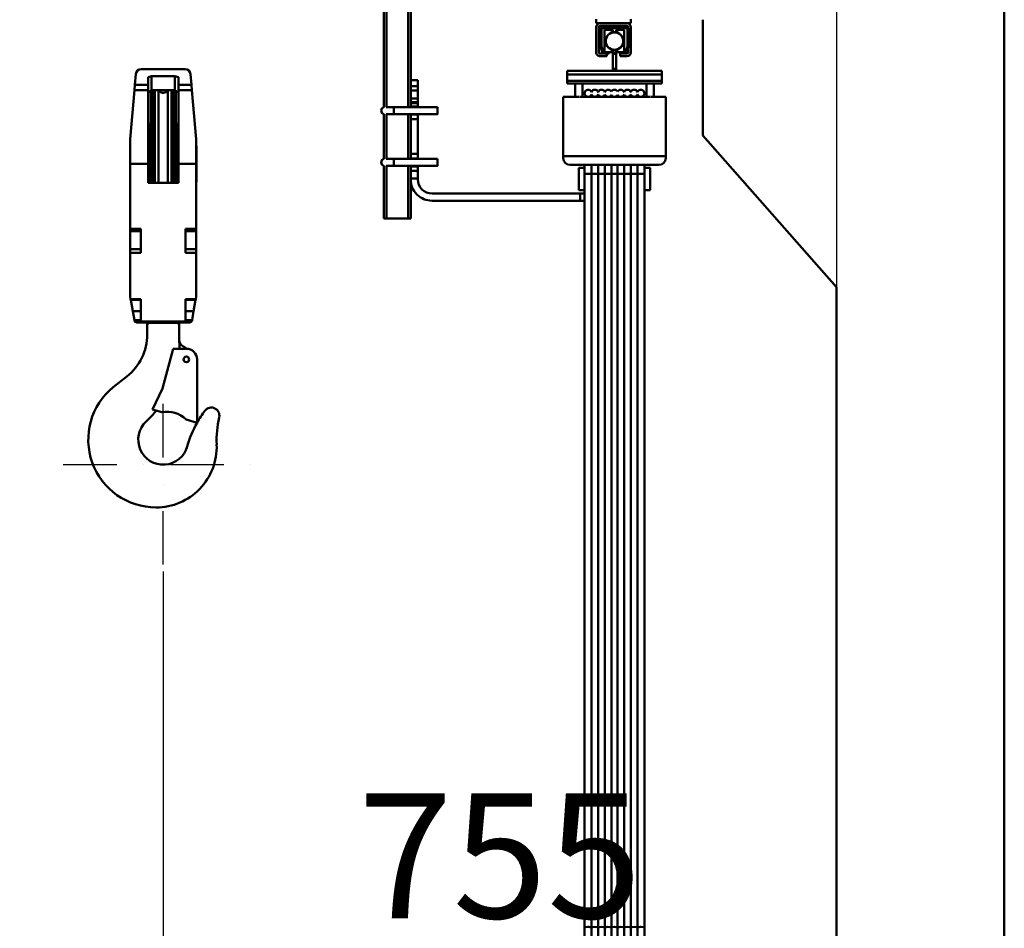
# Model space of a CAD drawing. Units: millimetres. Extents: x 0 to 23760, y -346 to 16800.
# Drawn here: x 12726 to 13830, y 11393 to 12412 of the extents above; entities that cross this region are included whole.
import ezdxf

# ---------------------------------------------------------------- set-up
doc = ezdxf.new("R2010")
doc.units = ezdxf.units.MM
doc.header["$MEASUREMENT"] = 0
doc.linetypes.add('DASHDOT', pattern=[1.0001, 0.5, -0.25, 0.0001, -0.25])
for name, color, linetype, lineweight in [('(1) Shape lines', 7, 'Continuous', 35), ('(2) Other lines', 7, 'Continuous', 35), ('(6) Dimensions', 7, 'Continuous', 35)]:
    doc.layers.add(name, color=color, linetype=linetype, lineweight=lineweight)
doc.styles.add('Arial', font='ARIAL.TTF')
doc.dimstyles.new('Vertex Style', dxfattribs={"dimscale": 40, "dimtxt": 0.18, "dimasz": 3.6, "dimexe": 1.8, "dimexo": 0.0625, "dimgap": 1.7, "dimtad": 1, "dimdec": 1, "dimdsep": 46, "dimtxsty": 'Arial', "dimblk1": 'CLOSED', "dimblk2": 'CLOSED', "dimsah": 1, "dimcen": 0.09, "dimdle": 1.8, "dimclrd": 9, "dimclre": 9, "dimadec": 1, "dimazin": 2, "dimtfac": 0.65, "dimtdec": 4, "dimtmove": 0, "dimatfit": 3, "dimfxl": 0, "dimtolj": 1, "dimtzin": 0, "dimlwd": 25, "dimlwe": 25, "dimarcsym": 0})

# ---------------------------------------------------------------- blocks, each defined once
blk = doc.blocks.new('_Closed')
at = {"color": 0, "linetype": 'ByBlock', "lineweight": -2}
for p, q in [((-1, 0.166667), (0, 0)), ((-1, 0.166667), (-1, -0.166667)), ((0, 0), (-1, -0.166667)), ((0, 0), (-1, 0))]:
    blk.add_line(p, q, dxfattribs=at)
blk = doc.blocks.new('*D60')
at = {"layer": '(6) Dimensions', "color": 9, "lineweight": 25}
for p, q in [((13709.9, 13290.9), (9893.9, 13290.9)), ((9965.9, 12056.9), (9965.9, 13146.9)), ((9360.9, 11912.9), (10037.9, 11912.9))]:
    blk.add_line(p, q, dxfattribs=at)
at = {"layer": 'Defpoints', "color": 0}
for p in [(9965.9, 13290.9), (13829.9, 13290.9), (9240.9, 11912.9)]:
    blk.add_point(p, dxfattribs=at)
at = {"layer": '(6) Dimensions', "color": 9, "lineweight": 25, "xscale": 144, "yscale": 144, "zscale": 144}
for p, rotation in [((9965.9, 13290.9), 90), ((9965.9, 11912.9), 270)]:
    blk.add_blockref('_Closed', p, dxfattribs=dict(at, rotation=rotation))
at = {"layer": '(6) Dimensions', "color": 0, "lineweight": 35, "insert": (9833.2, 12601.9), "char_height": 140, "attachment_point": 5, "rotation": 90, "style": 'Arial'}
blk.add_mtext('\\A1;1378', dxfattribs=at)
blk = doc.blocks.new('*D62')
at = {"layer": '(6) Dimensions', "color": 9, "lineweight": 25}
for p, q in [((9178.9, 12390.5), (9757.9, 12390.5)), ((9685.9, 12246.5), (9685.9, 8556)), ((13521.9, 8412), (9613.9, 8412))]:
    blk.add_line(p, q, dxfattribs=at)
at = {"layer": 'Defpoints', "color": 0}
for p in [(9058.9, 12390.5), (9685.9, 8412), (13641.9, 8412)]:
    blk.add_point(p, dxfattribs=at)
at = {"layer": '(6) Dimensions', "color": 9, "lineweight": 25, "xscale": 144, "yscale": 144, "zscale": 144}
for p, rotation in [((9685.9, 12390.5), 90), ((9685.9, 8412), 270)]:
    blk.add_blockref('_Closed', p, dxfattribs=dict(at, rotation=rotation))
at = {"layer": '(6) Dimensions', "color": 0, "lineweight": 35, "insert": (9576.6, 10830.6), "char_height": 100, "attachment_point": 5, "rotation": 90, "style": 'Arial'}
blk.add_mtext('\\A1;12478 (MIN. 500 mm SAFETY GAP)', dxfattribs=at)
blk = doc.blocks.new('*D64')
at = {"layer": '(6) Dimensions', "color": 9, "lineweight": 25}
for p, q in [((13641.9, 12591.9), (13641.9, 11269.9)), ((12886.9, 11792.9), (12886.9, 11269.9)), ((13497.9, 11341.9), (13030.9, 11341.9))]:
    blk.add_line(p, q, dxfattribs=at)
at = {"layer": 'Defpoints', "color": 0}
for p in [(13641.9, 12711.9), (12886.9, 11912.9), (12886.9, 11341.9)]:
    blk.add_point(p, dxfattribs=at)
at = {"layer": '(6) Dimensions', "color": 9, "lineweight": 25, "xscale": 144, "yscale": 144, "zscale": 144, "rotation": 180}
blk.add_blockref('_Closed', (12886.9, 11341.9), dxfattribs=at)
at = {"layer": '(6) Dimensions', "color": 9, "lineweight": 25, "xscale": 144, "yscale": 144, "zscale": 144}
blk.add_blockref('_Closed', (13641.9, 11341.9), dxfattribs=at)
at = {"layer": '(6) Dimensions', "color": 0, "lineweight": 35, "insert": (13264.4, 11474.3), "char_height": 140, "attachment_point": 5, "style": 'Arial'}
blk.add_mtext('\\A1;755', dxfattribs=at)
blk = doc.blocks.new('*D71')
at = {"layer": '(6) Dimensions', "color": 9, "lineweight": 25}
for p, q in [((11049.9, 12192.5), (11101.9, 12192.5)), ((11029.9, 12048.5), (11029.9, 8556)), ((13521.9, 8412), (10957.9, 8412))]:
    blk.add_line(p, q, dxfattribs=at)
at = {"layer": 'Defpoints', "color": 0}
for p in [(10929.9, 12192.5), (11029.9, 8412), (13641.9, 8412)]:
    blk.add_point(p, dxfattribs=at)
at = {"layer": '(6) Dimensions', "color": 9, "lineweight": 25, "xscale": 144, "yscale": 144, "zscale": 144}
for p, rotation in [((11029.9, 12192.5), 90), ((11029.9, 8412), 270)]:
    blk.add_blockref('_Closed', p, dxfattribs=dict(at, rotation=rotation))
at = {"layer": '(6) Dimensions', "color": 0, "lineweight": 35, "insert": (10897.2, 10829.8), "char_height": 140, "attachment_point": 5, "rotation": 90, "style": 'Arial'}
blk.add_mtext('\\A1;12280', dxfattribs=at)
blk = doc.blocks.new('MACRO_10_068fcc30-b84d-46b7-84e6-ab6a50abfe14')
at = {"layer": '(1) Shape lines', "color": 7, "linetype": 'Continuous', "lineweight": 50, "ltscale": 120}
for p, q in [((0, 2520), (0, 4879.1)), ((-695.6, 3901.8), (-695.6, 4303)), ((-692.6, 3902), (-692.6, 4303)), ((-668.6, 3901.9), (-668.6, 4303)), ((-665.6, 3932), (-665.6, 4303)), ((-457.6, 4000.5), (-457.6, 3996)), ((-418.6, 3996), (-418.6, 4000.5)), ((-338.1, 3870), (-338.1, 4000)), ((-453.1, 3996), (-457.6, 3996)), ((-457.6, 3991.5), (-457.6, 3963.5)), ((-454.6, 3963.5), (-454.6, 3991.5)), ((-423.1, 3996), (-453.1, 3996)), ((-423.1, 3993), (-453.1, 3993)), ((-453.1, 3970.3), (-453.1, 3989)), ((-451.6, 3970.2), (-451.6, 3990)), ((-423.1, 3990.5), (-451.1, 3990.5)), ((-424.1, 3992), (-450.1, 3992)), ((-448.1, 3988.5), (-448.1, 3963.5)), ((-448.1, 3988.5), (-440.1, 3988.5)), ((-440.1, 3985.5), (-440.1, 3988.5)), ((-440.1, 3988.5), (-439.1, 3988.5)), ((-440.1, 3988.5), (-439.1, 3988.5)), ((-440.1, 3986), (-439.1, 3986)), ((-439.1, 3986), (-439.1, 3988.5)), ((-439.1, 3986), (-439.1, 3985.6)), ((-435.1, 3986), (-439.1, 3986)), ((-435.1, 3986), (-435.1, 3988.5)), ((-435.1, 3988.5), (-434.1, 3988.5)), ((-435.1, 3988.5), (-434.1, 3988.5)), ((-435.1, 3985.6), (-435.1, 3986)), ((-435.1, 3986), (-434.1, 3986)), ((-434.1, 3985.4), (-434.1, 3988.5)), ((-434.1, 3988.5), (-426.1, 3988.5)), ((-426.1, 3963.5), (-426.1, 3988.5)), ((-418.6, 3996), (-423.1, 3996)), ((-422.6, 3970.2), (-422.6, 3990)), ((-421.6, 3991.5), (-421.6, 3990.6)), ((-421.1, 3970.3), (-421.1, 3989)), ((-418.6, 3991.5), (-418.6, 3963.5)), ((-452.9, 3969.2), (-451, 3964)), ((-451.6, 3970.1), (-449.3, 3963.8)), ((-448.8, 3963.5), (-443.1, 3963.5)), ((-443.1, 3963.5), (-443.1, 3962)), ((-440.1, 3963.5), (-443.1, 3963.5)), ((-440.1, 3963.5), (-440.1, 3966.6)), ((-440.1, 3966), (-439.1, 3966)), ((-439.1, 3963.5), (-440.1, 3963.5)), ((-439.1, 3963.5), (-440.1, 3963.5)), ((-439.1, 3966.4), (-439.1, 3962.8)), ((-435.1, 3962.8), (-435.1, 3966.4)), ((-435.1, 3966), (-434.1, 3966)), ((-434.1, 3963.5), (-435.1, 3963.5)), ((-434.1, 3963.5), (-435.1, 3963.5)), ((-434.1, 3963.5), (-434.1, 3966.5)), ((-431.1, 3963.5), (-434.1, 3963.5)), ((-431.1, 3963.5), (-431.1, 3962)), ((-425.4, 3963.5), (-431.1, 3963.5)), ((-422.6, 3970.1), (-424.9, 3963.8)), ((-421.3, 3969.2), (-423.2, 3964)), ((-421.6, 3968.3), (-421.6, 3963.5)), ((-448.2, 3962), (-453.1, 3962)), ((-453.1, 3959), (-445.6, 3959)), ((-448.2, 3962), (-443.1, 3962)), ((-445.6, 3962), (-445.6, 3959)), ((-435.1, 3962.8), (-439.1, 3962.8)), ((-439.1, 3962.8), (-439.1, 3961.6)), ((-439.1, 3961.6), (-439.1, 3944.8)), ((-435.1, 3961.6), (-439.1, 3961.6)), ((-435.1, 3961.6), (-435.1, 3962.8)), ((-435.1, 3944.8), (-435.1, 3961.6)), ((-426, 3962), (-431.1, 3962)), ((-430.6, 3959), (-430.6, 3962)), ((-430.6, 3959), (-423.1, 3959)), ((-423.1, 3962), (-426, 3962)), ((-967.7, 3944.5), (-918.5, 3944.5)), ((-490.1, 3942.5), (-490.1, 3938.5)), ((-439.1, 3942.5), (-490.1, 3942.5)), ((-439.1, 3944.8), (-439.1, 3942.5)), ((-435.1, 3944.8), (-439.1, 3944.8)), ((-435.1, 3942.5), (-439.1, 3942.5)), ((-435.1, 3942.5), (-435.1, 3944.8)), ((-384.1, 3942.5), (-435.1, 3942.5)), ((-384.1, 3942.5), (-384.1, 3938.5)), ((-973.7, 3939), (-974.8, 3927)), ((-960.1, 3927), (-960.1, 3935.4)), ((-956.1, 3920.8), (-956.1, 3936.6)), ((-956.1, 3936.6), (-930.1, 3936.6)), ((-930.1, 3920.8), (-930.1, 3936.6)), ((-926.1, 3935.4), (-926.1, 3927)), ((-911.4, 3927), (-912.5, 3939)), ((-665.6, 3932), (-657.6, 3932)), ((-665.6, 3932), (-665.6, 3925.5)), ((-657.6, 3925.5), (-657.6, 3932)), ((-384.1, 3938.5), (-490.1, 3938.5)), ((-384.1, 3938.4), (-490.1, 3938.4)), ((-490.1, 3938.4), (-490.1, 3931.4)), ((-384.1, 3931.4), (-490.1, 3931.4)), ((-490.1, 3931.4), (-490.1, 3928.4)), ((-481.1, 3938.4), (-481.1, 3938.5)), ((-481.1, 3938.4), (-481.1, 3938.5)), ((-481.1, 3938.4), (-481.1, 3938.5)), ((-481.1, 3938.4), (-481.1, 3938.5)), ((-481.1, 3938.4), (-481.1, 3938.5)), ((-481.1, 3938.4), (-481.1, 3938.5)), ((-481.1, 3938.4), (-481.1, 3938.5)), ((-481.1, 3938.4), (-481.1, 3938.5)), ((-481.1, 3938.4), (-481.1, 3938.5)), ((-481.1, 3938.4), (-481.1, 3938.5)), ((-481.1, 3938.4), (-481.1, 3938.5)), ((-481.1, 3938.4), (-481.1, 3938.5)), ((-481.1, 3938.4), (-481.1, 3938.5)), ((-481.1, 3938.4), (-481.1, 3938.5)), ((-481.1, 3938.4), (-481.1, 3938.5)), ((-481.1, 3938.4), (-481.1, 3938.5)), ((-481.1, 3938.4), (-481.1, 3938.5)), ((-481.1, 3938.4), (-481.1, 3938.5)), ((-481.1, 3938.4), (-481.1, 3938.5)), ((-481.1, 3938.4), (-481.1, 3938.5)), ((-481.1, 3938.4), (-481.1, 3938.5)), ((-481.1, 3938.4), (-481.1, 3938.5)), ((-481.1, 3938.4), (-481.1, 3938.5)), ((-473.1, 3938.5), (-473.1, 3938.4)), ((-473.1, 3938.5), (-473.1, 3938.4)), ((-473.1, 3938.5), (-473.1, 3938.4)), ((-473.1, 3938.5), (-473.1, 3938.4)), ((-473.1, 3938.5), (-473.1, 3938.4)), ((-473.1, 3938.5), (-473.1, 3938.4)), ((-473.1, 3938.5), (-473.1, 3938.4)), ((-473.1, 3938.5), (-473.1, 3938.4)), ((-473.1, 3938.5), (-473.1, 3938.4)), ((-473.1, 3938.5), (-473.1, 3938.4)), ((-473.1, 3938.5), (-473.1, 3938.4)), ((-473.1, 3938.5), (-473.1, 3938.4)), ((-473.1, 3938.5), (-473.1, 3938.4)), ((-473.1, 3938.5), (-473.1, 3938.4)), ((-473.1, 3938.5), (-473.1, 3938.4)), ((-473.1, 3938.5), (-473.1, 3938.4)), ((-473.1, 3938.5), (-473.1, 3938.4)), ((-473.1, 3938.5), (-473.1, 3938.4)), ((-473.1, 3938.5), (-473.1, 3938.4)), ((-473.1, 3938.5), (-473.1, 3938.4)), ((-473.1, 3938.5), (-473.1, 3938.4)), ((-473.1, 3938.5), (-473.1, 3938.4)), ((-473.1, 3938.5), (-473.1, 3938.4)), ((-439.1, 3938.5), (-439.1, 3938.4)), ((-435.1, 3938.4), (-435.1, 3938.5)), ((-401.1, 3938.4), (-401.1, 3938.5)), ((-401.1, 3938.4), (-401.1, 3938.5)), ((-401.1, 3938.4), (-401.1, 3938.5)), ((-401.1, 3938.4), (-401.1, 3938.5)), ((-401.1, 3938.4), (-401.1, 3938.5)), ((-401.1, 3938.4), (-401.1, 3938.5)), ((-401.1, 3938.4), (-401.1, 3938.5)), ((-401.1, 3938.4), (-401.1, 3938.5)), ((-401.1, 3938.4), (-401.1, 3938.5)), ((-401.1, 3938.4), (-401.1, 3938.5)), ((-401.1, 3938.4), (-401.1, 3938.5)), ((-401.1, 3938.4), (-401.1, 3938.5)), ((-401.1, 3938.4), (-401.1, 3938.5)), ((-401.1, 3938.4), (-401.1, 3938.5)), ((-401.1, 3938.4), (-401.1, 3938.5)), ((-401.1, 3938.4), (-401.1, 3938.5)), ((-401.1, 3938.4), (-401.1, 3938.5)), ((-401.1, 3938.4), (-401.1, 3938.5)), ((-401.1, 3938.4), (-401.1, 3938.5)), ((-401.1, 3938.4), (-401.1, 3938.5)), ((-401.1, 3938.4), (-401.1, 3938.5)), ((-401.1, 3938.4), (-401.1, 3938.5)), ((-401.1, 3938.4), (-401.1, 3938.5)), ((-393.1, 3938.5), (-393.1, 3938.4)), ((-393.1, 3938.5), (-393.1, 3938.4)), ((-393.1, 3938.5), (-393.1, 3938.4)), ((-393.1, 3938.5), (-393.1, 3938.4)), ((-393.1, 3938.5), (-393.1, 3938.4)), ((-393.1, 3938.5), (-393.1, 3938.4)), ((-393.1, 3938.5), (-393.1, 3938.4)), ((-393.1, 3938.5), (-393.1, 3938.4)), ((-393.1, 3938.5), (-393.1, 3938.4)), ((-393.1, 3938.5), (-393.1, 3938.4)), ((-393.1, 3938.5), (-393.1, 3938.4)), ((-393.1, 3938.5), (-393.1, 3938.4)), ((-393.1, 3938.5), (-393.1, 3938.4)), ((-393.1, 3938.5), (-393.1, 3938.4)), ((-393.1, 3938.5), (-393.1, 3938.4)), ((-393.1, 3938.5), (-393.1, 3938.4)), ((-393.1, 3938.5), (-393.1, 3938.4)), ((-393.1, 3938.5), (-393.1, 3938.4)), ((-393.1, 3938.5), (-393.1, 3938.4)), ((-393.1, 3938.5), (-393.1, 3938.4)), ((-393.1, 3938.5), (-393.1, 3938.4)), ((-393.1, 3938.5), (-393.1, 3938.4)), ((-393.1, 3938.5), (-393.1, 3938.4)), ((-384.1, 3938.4), (-384.1, 3931.4)), ((-384.1, 3928.4), (-384.1, 3931.4)), ((-975.3, 3920.9), (-980.1, 3866)), ((-974.8, 3927), (-975.3, 3920.9)), ((-960.1, 3920.9), (-975.3, 3920.9)), ((-960.1, 3927), (-974.8, 3927)), ((-960.1, 3920.9), (-960.1, 3927)), ((-960.1, 3838.5), (-960.1, 3920.9)), ((-957.1, 3816.9), (-957.1, 3921)), ((-956.1, 3920.8), (-930.1, 3920.8)), ((-955.1, 3816.9), (-955.1, 3921.1)), ((-952.3, 3817), (-952.3, 3920.9)), ((-948.3, 3816.9), (-948.3, 3921.1)), ((-937.9, 3816.9), (-937.9, 3921.1)), ((-933.9, 3817), (-933.9, 3920.9)), ((-931.1, 3816.9), (-931.1, 3921.1)), ((-929.1, 3816.9), (-929.1, 3921)), ((-911.4, 3927), (-926.1, 3927)), ((-926.1, 3927), (-926.1, 3920.9)), ((-926.1, 3920.9), (-926.1, 3838.5)), ((-910.9, 3920.9), (-926.1, 3920.9)), ((-910.9, 3920.9), (-911.4, 3927)), ((-906.1, 3866), (-910.9, 3920.9)), ((-665.6, 3925.5), (-665.6, 3920.5)), ((-657.6, 3925.5), (-665.6, 3925.5)), ((-665.6, 3911.5), (-665.6, 3920.5)), ((-665.6, 3920.5), (-657.6, 3920.5)), ((-657.6, 3920.5), (-657.6, 3925.5)), ((-657.6, 3920.5), (-657.6, 3911.5)), ((-384.1, 3928.4), (-490.1, 3928.4)), ((-481.1, 3913.5), (-481.1, 3928.4)), ((-473.1, 3928.4), (-473.1, 3913.5)), ((-401.1, 3913.5), (-401.1, 3928.4)), ((-393.1, 3928.4), (-393.1, 3913.5)), ((-665.6, 3911.5), (-665.6, 3907.5)), ((-657.6, 3911.5), (-665.6, 3911.5)), ((-657.6, 3907.5), (-657.6, 3911.5)), ((-494.6, 3913.5), (-494.6, 3846.8)), ((-494.6, 3913.5), (-481.1, 3913.5)), ((-473.1, 3913.5), (-401.1, 3913.5)), ((-470.6, 3915.6), (-470.6, 3917.5)), ((-470.6, 3915.6), (-470.6, 3917.5)), ((-470.6, 3915.6), (-470.6, 3917.5)), ((-470.6, 3915.6), (-470.6, 3917.5)), ((-470.6, 3915.6), (-470.6, 3917.5)), ((-470.6, 3915.6), (-470.6, 3917.5)), ((-470.6, 3915.6), (-470.6, 3917.5)), ((-470.6, 3915.6), (-470.6, 3917.5)), ((-470.6, 3915.6), (-470.6, 3917.5)), ((-470.6, 3915.6), (-470.6, 3917.5)), ((-470.6, 3915.6), (-470.6, 3917.5)), ((-470.6, 3915.6), (-470.6, 3917.5)), ((-470.6, 3915.6), (-470.6, 3917.5)), ((-470.6, 3915.6), (-470.6, 3917.5)), ((-470.6, 3915.6), (-470.6, 3917.5)), ((-470.6, 3915.6), (-470.6, 3917.5)), ((-470.6, 3915.6), (-470.6, 3917.5)), ((-470.6, 3915.6), (-470.6, 3917.5)), ((-470.6, 3915.6), (-470.6, 3917.5)), ((-470.6, 3915.6), (-470.6, 3917.5)), ((-470.6, 3915.6), (-470.6, 3917.5)), ((-470.6, 3915.6), (-470.6, 3917.5)), ((-470.6, 3915.6), (-470.6, 3917.5)), ((-470.6, 3915.6), (-470.6, 3917.5)), ((-462.8, 3913.8), (-462.8, 3916.1)), ((-455.3, 3913.8), (-455.3, 3916.1)), ((-447.8, 3913.8), (-447.8, 3916.1)), ((-440.6, 3913.7), (-440.6, 3915.6)), ((-433.6, 3913.7), (-433.6, 3915.6)), ((-426.3, 3913.8), (-426.3, 3916.1)), ((-418.8, 3913.8), (-418.8, 3916.1)), ((-411.3, 3913.8), (-411.3, 3916.1)), ((-403.6, 3917.5), (-403.6, 3915.6)), ((-403.6, 3917.5), (-403.6, 3915.6)), ((-403.6, 3917.5), (-403.6, 3915.6)), ((-403.6, 3917.5), (-403.6, 3915.6)), ((-403.6, 3917.5), (-403.6, 3915.6)), ((-403.6, 3917.5), (-403.6, 3915.6)), ((-403.6, 3917.5), (-403.6, 3915.6)), ((-403.6, 3917.5), (-403.6, 3915.6)), ((-403.6, 3917.5), (-403.6, 3915.6)), ((-403.6, 3917.5), (-403.6, 3915.6)), ((-403.6, 3917.5), (-403.6, 3915.6)), ((-403.6, 3917.5), (-403.6, 3915.6)), ((-403.6, 3917.5), (-403.6, 3915.6)), ((-403.6, 3917.5), (-403.6, 3915.6)), ((-403.6, 3917.5), (-403.6, 3915.6)), ((-403.6, 3917.5), (-403.6, 3915.6)), ((-403.6, 3917.5), (-403.6, 3915.6)), ((-403.6, 3917.5), (-403.6, 3915.6)), ((-403.6, 3917.5), (-403.6, 3915.6)), ((-403.6, 3917.5), (-403.6, 3915.6)), ((-403.6, 3917.5), (-403.6, 3915.6)), ((-403.6, 3917.5), (-403.6, 3915.6)), ((-403.6, 3917.5), (-403.6, 3915.6)), ((-403.6, 3917.5), (-403.6, 3915.6)), ((-393.1, 3913.5), (-379.6, 3913.5)), ((-379.6, 3846.8), (-379.6, 3913.5)), ((-693.1, 3902), (-684.6, 3902)), ((-684.6, 3902), (-635.6, 3902)), ((-665.6, 3907.5), (-665.6, 3906.5)), ((-665.6, 3907.5), (-657.6, 3907.5)), ((-665.6, 3906.5), (-665.6, 3902.5)), ((-657.6, 3906.5), (-665.6, 3906.5)), ((-665.6, 3902), (-665.6, 3902.5)), ((-665.6, 3902.5), (-657.6, 3902.5)), ((-657.6, 3906.5), (-657.6, 3907.5)), ((-657.6, 3902.5), (-657.6, 3906.5)), ((-657.6, 3902.5), (-657.6, 3902)), ((-657.6, 3902), (-635.6, 3902)), ((-695.6, 3843.8), (-695.6, 3894.2)), ((-684.6, 3894), (-693.1, 3894)), ((-692.6, 3844), (-692.6, 3894)), ((-635.6, 3894), (-684.6, 3894)), ((-668.6, 3843.9), (-668.6, 3894.1)), ((-665.6, 3893.5), (-665.6, 3894)), ((-665.6, 3893.5), (-665.6, 3888.5)), ((-657.6, 3893.5), (-665.6, 3893.5)), ((-665.6, 3888.5), (-665.6, 3849.5)), ((-665.6, 3888.5), (-657.6, 3888.5)), ((-657.6, 3894), (-657.6, 3893.5)), ((-635.6, 3894), (-657.6, 3894)), ((-657.6, 3888.5), (-657.6, 3893.5)), ((-657.6, 3849.5), (-657.6, 3888.5)), ((-635.6, 3894.1), (-635.6, 3894.1)), ((-958.1, 3816.9), (-958.1, 3882.1)), ((-928.1, 3816.9), (-928.1, 3882.1)), ((-980.1, 3866), (-980.1, 3838.5)), ((-906.1, 3838.5), (-906.1, 3866)), ((-188.1, 3700), (-338.1, 3870)), ((-980.3, 3858), (-980.1, 3858)), ((-960.1, 3858), (-958.1, 3858)), ((-928.1, 3858), (-926.1, 3858)), ((-906.1, 3858), (-905.8, 3858)), ((-693.1, 3844), (-684.6, 3844)), ((-684.6, 3844), (-635.6, 3844)), ((-665.6, 3849.5), (-665.6, 3844.5)), ((-657.6, 3849.5), (-665.6, 3849.5)), ((-665.6, 3844), (-665.6, 3844.5)), ((-665.6, 3844.5), (-657.6, 3844.5)), ((-657.6, 3844.5), (-657.6, 3849.5)), ((-657.6, 3844.5), (-657.6, 3844)), ((-657.6, 3844), (-635.6, 3844)), ((-494.6, 3846.8), (-494.6, 3844.8)), ((-379.6, 3846.8), (-494.6, 3846.8)), ((-379.6, 3844.8), (-379.6, 3846.8)), ((-960.1, 3838.5), (-980.1, 3838.5)), ((-980.1, 3838.5), (-980.1, 3765.3)), ((-960.1, 3817), (-960.1, 3838.5)), ((-926.1, 3838.5), (-926.1, 3817)), ((-906.1, 3838.5), (-926.1, 3838.5)), ((-906.1, 3765.3), (-906.1, 3838.5)), ((-695.6, 3777), (-695.6, 3836.2)), ((-684.6, 3836), (-693.1, 3836)), ((-692.6, 3777), (-692.6, 3836)), ((-635.6, 3836), (-684.6, 3836)), ((-668.6, 3777), (-668.6, 3836.1)), ((-665.6, 3835.5), (-665.6, 3836)), ((-665.6, 3835.5), (-665.6, 3830.5)), ((-657.6, 3835.5), (-665.6, 3835.5)), ((-657.6, 3836), (-657.6, 3835.5)), ((-635.6, 3836), (-657.6, 3836)), ((-657.6, 3830.5), (-657.6, 3835.5)), ((-635.6, 3836.1), (-635.6, 3836.1)), ((-387.6, 3837.1), (-486.6, 3837.1)), ((-477.1, 3834), (-470.6, 3834)), ((-477.1, 3833.8), (-477.1, 3809)), ((-470.6, 3808.5), (-470.6, 3837.9)), ((-470.6, 3826.8), (-470.6, 3837.2)), ((-470.6, 3826.8), (-470.6, 3837.2)), ((-470.6, 3826.8), (-470.6, 3837.2)), ((-470.6, 3826.8), (-470.6, 3837.2)), ((-470.6, 3826.8), (-470.6, 3837.2)), ((-470.6, 3826.8), (-470.6, 3837.2)), ((-470.6, 3826.8), (-470.6, 3837.2)), ((-470.6, 3826.8), (-470.6, 3837.2)), ((-470.6, 3826.8), (-470.6, 3837.2)), ((-470.6, 3826.8), (-470.6, 3837.2)), ((-470.6, 3826.8), (-470.6, 3837.2)), ((-470.6, 3826.8), (-470.6, 3837.2)), ((-470.6, 3826.8), (-470.6, 3837.2)), ((-470.6, 3826.8), (-470.6, 3837.2)), ((-470.6, 3826.8), (-470.6, 3837.2)), ((-470.6, 3826.8), (-470.6, 3837.2)), ((-470.6, 3826.8), (-470.6, 3837.2)), ((-470.6, 3826.8), (-470.6, 3837.2)), ((-470.6, 3826.8), (-470.6, 3837.2)), ((-470.6, 3826.8), (-470.6, 3837.2)), ((-470.6, 3826.8), (-470.6, 3837.2)), ((-470.6, 3826.8), (-470.6, 3837.2)), ((-470.6, 3826.8), (-470.6, 3837.2)), ((-470.6, 3823.1), (-470.6, 3837.2)), ((-462.8, 3826.9), (-462.8, 3837.1)), ((-455.3, 3826.9), (-455.3, 3837.1)), ((-447.8, 3826.9), (-447.8, 3837.1)), ((-440.6, 3827), (-440.6, 3837.1)), ((-433.6, 3827), (-433.6, 3837.1)), ((-426.3, 3826.9), (-426.3, 3837.1)), ((-418.8, 3826.9), (-418.8, 3837.1)), ((-411.3, 3826.9), (-411.3, 3837.1)), ((-403.6, 3837.9), (-403.6, 3808.5)), ((-403.6, 3837.2), (-403.6, 3826.8)), ((-403.6, 3837.2), (-403.6, 3826.8)), ((-403.6, 3837.2), (-403.6, 3826.8)), ((-403.6, 3837.2), (-403.6, 3826.8)), ((-403.6, 3837.2), (-403.6, 3826.8)), ((-403.6, 3837.2), (-403.6, 3826.8)), ((-403.6, 3837.2), (-403.6, 3826.8)), ((-403.6, 3837.2), (-403.6, 3826.8)), ((-403.6, 3837.2), (-403.6, 3826.8)), ((-403.6, 3837.2), (-403.6, 3826.8)), ((-403.6, 3837.2), (-403.6, 3826.8)), ((-403.6, 3837.2), (-403.6, 3826.8)), ((-403.6, 3837.2), (-403.6, 3826.8)), ((-403.6, 3837.2), (-403.6, 3826.8)), ((-403.6, 3837.2), (-403.6, 3826.8)), ((-403.6, 3837.2), (-403.6, 3826.8)), ((-403.6, 3837.2), (-403.6, 3826.8)), ((-403.6, 3837.2), (-403.6, 3826.8)), ((-403.6, 3837.2), (-403.6, 3826.8)), ((-403.6, 3837.2), (-403.6, 3826.8)), ((-403.6, 3837.2), (-403.6, 3826.8)), ((-403.6, 3837.2), (-403.6, 3826.8)), ((-403.6, 3837.2), (-403.6, 3823.1)), ((-403.6, 3837.2), (-403.6, 3826.8)), ((-403.6, 3834), (-397.1, 3834)), ((-397.1, 3809), (-397.1, 3833.8)), ((-665.6, 3830.5), (-657.6, 3830.5)), ((-665.6, 3830.5), (-665.6, 3822)), ((-665.6, 3777), (-665.6, 3822)), ((-665.6, 3822), (-657.6, 3822)), ((-657.6, 3822), (-657.6, 3830.5)), ((-657.6, 3822), (-657.6, 3821)), ((-470.6, 2982.2), (-470.6, 3826.8)), ((-470.6, 2982.2), (-470.6, 3826.8)), ((-470.6, 2982.2), (-470.6, 3826.8)), ((-470.6, 2982.2), (-470.6, 3826.8)), ((-470.6, 2982.2), (-470.6, 3826.8)), ((-470.6, 2982.2), (-470.6, 3826.8)), ((-470.6, 2982.2), (-470.6, 3826.8)), ((-470.6, 2982.2), (-470.6, 3826.8)), ((-470.6, 2982.2), (-470.6, 3826.8)), ((-470.6, 2982.2), (-470.6, 3826.8)), ((-470.6, 2982.2), (-470.6, 3826.8)), ((-470.6, 2982.2), (-470.6, 3826.8)), ((-470.6, 2982.2), (-470.6, 3826.8)), ((-470.6, 2982.2), (-470.6, 3826.8)), ((-470.6, 2982.2), (-470.6, 3826.8)), ((-470.6, 2982.2), (-470.6, 3826.8)), ((-470.6, 2982.2), (-470.6, 3826.8)), ((-470.6, 2982.2), (-470.6, 3826.8)), ((-470.6, 2982.2), (-470.6, 3826.8)), ((-470.6, 2982.2), (-470.6, 3826.8)), ((-470.6, 2982.2), (-470.6, 3826.8)), ((-470.6, 2982.2), (-470.6, 3826.8)), ((-470.6, 2982.2), (-470.6, 3826.8)), ((-470.6, 2982.2), (-470.6, 3826.8)), ((-470.6, 2982.2), (-470.6, 3826.8)), ((-470.6, 2982.2), (-470.6, 3826.8)), ((-470.6, 2982.2), (-470.6, 3826.8)), ((-470.6, 2982.2), (-470.6, 3826.8)), ((-470.6, 2982.2), (-470.6, 3826.8)), ((-470.6, 2982.2), (-470.6, 3826.8)), ((-470.6, 2982.2), (-470.6, 3826.8)), ((-470.6, 2982.2), (-470.6, 3826.8)), ((-470.6, 2982.2), (-470.6, 3826.8)), ((-470.6, 2982.2), (-470.6, 3826.8)), ((-470.6, 2982.2), (-470.6, 3826.8)), ((-470.6, 2982.2), (-470.6, 3826.8)), ((-470.6, 2982.2), (-470.6, 3826.8)), ((-470.6, 2982.2), (-470.6, 3826.8)), ((-470.6, 2982.2), (-470.6, 3826.8)), ((-470.6, 2982.2), (-470.6, 3826.8)), ((-470.6, 2982.2), (-470.6, 3826.8)), ((-470.6, 2982.2), (-470.6, 3826.8)), ((-470.6, 2982.2), (-470.6, 3826.8)), ((-470.6, 2982.2), (-470.6, 3826.8)), ((-470.6, 2985.9), (-470.6, 3823.1)), ((-462.8, 2982.3), (-462.8, 3826.9)), ((-455.3, 2982.3), (-455.3, 3826.9)), ((-447.8, 2982.3), (-447.8, 3826.9)), ((-440.6, 2982.3), (-440.6, 3827)), ((-433.6, 2982.3), (-433.6, 3827)), ((-426.3, 2982.3), (-426.3, 3826.9)), ((-418.8, 2982.3), (-418.8, 3826.9)), ((-411.3, 2982.3), (-411.3, 3826.9)), ((-403.6, 3826.8), (-403.6, 2982.2)), ((-403.6, 3826.8), (-403.6, 2982.2)), ((-403.6, 3826.8), (-403.6, 2982.2)), ((-403.6, 3826.8), (-403.6, 2982.2)), ((-403.6, 3826.8), (-403.6, 2982.2)), ((-403.6, 3826.8), (-403.6, 2982.2)), ((-403.6, 3826.8), (-403.6, 2982.2)), ((-403.6, 3826.8), (-403.6, 2982.2)), ((-403.6, 3826.8), (-403.6, 2982.2)), ((-403.6, 3826.8), (-403.6, 2982.2)), ((-403.6, 3826.8), (-403.6, 2982.2)), ((-403.6, 3826.8), (-403.6, 2982.2)), ((-403.6, 3826.8), (-403.6, 2982.2)), ((-403.6, 3826.8), (-403.6, 2982.2)), ((-403.6, 3826.8), (-403.6, 2982.2)), ((-403.6, 3826.8), (-403.6, 2982.2)), ((-403.6, 3826.8), (-403.6, 2982.2)), ((-403.6, 3826.8), (-403.6, 2982.2)), ((-403.6, 3826.8), (-403.6, 2982.2)), ((-403.6, 3826.8), (-403.6, 2982.2)), ((-403.6, 3826.8), (-403.6, 2982.2)), ((-403.6, 3826.8), (-403.6, 2982.2)), ((-403.6, 3826.8), (-403.6, 2982.2)), ((-403.6, 3826.8), (-403.6, 2982.2)), ((-403.6, 3826.8), (-403.6, 2982.2)), ((-403.6, 3826.8), (-403.6, 2982.2)), ((-403.6, 3826.8), (-403.6, 2982.2)), ((-403.6, 3826.8), (-403.6, 2982.2)), ((-403.6, 3826.8), (-403.6, 2982.2)), ((-403.6, 3826.8), (-403.6, 2982.2)), ((-403.6, 3826.8), (-403.6, 2982.2)), ((-403.6, 3826.8), (-403.6, 2982.2)), ((-403.6, 3826.8), (-403.6, 2982.2)), ((-403.6, 3826.8), (-403.6, 2982.2)), ((-403.6, 3826.8), (-403.6, 2982.2)), ((-403.6, 3826.8), (-403.6, 2982.2)), ((-403.6, 3826.8), (-403.6, 2982.2)), ((-403.6, 3826.8), (-403.6, 2982.2)), ((-403.6, 3826.8), (-403.6, 2982.2)), ((-403.6, 3826.8), (-403.6, 2982.2)), ((-403.6, 3826.8), (-403.6, 2982.2)), ((-403.6, 3826.8), (-403.6, 2982.2)), ((-403.6, 3826.8), (-403.6, 2982.2)), ((-403.6, 3826.8), (-403.6, 2982.2)), ((-403.6, 3823.1), (-403.6, 2985.9)), ((-980.1, 3818), (-980.3, 3818)), ((-958.1, 3818), (-960.1, 3818)), ((-926.1, 3817), (-960.1, 3817)), ((-926.1, 3818), (-928.1, 3818)), ((-905.8, 3818), (-906.1, 3818)), ((-470.6, 3809), (-477.1, 3809)), ((-397.1, 3809), (-403.6, 3809)), ((-641.6, 3805), (-475.6, 3805)), ((-475.6, 3805), (-475.6, 3797)), ((-470.6, 3805), (-475.6, 3805)), ((-470.6, 2976.8), (-470.6, 3808.5)), ((-470.6, 3797), (-470.6, 3805)), ((-403.6, 3808.5), (-403.6, 2976.8)), ((-475.6, 3797), (-641.6, 3797)), ((-475.6, 3797), (-470.6, 3797)), ((-692.6, 3777), (-695.6, 3777)), ((-668.6, 3777), (-692.6, 3777)), ((-665.6, 3777), (-668.6, 3777)), ((-980.1, 3765.3), (-968.1, 3765.3)), ((-968.1, 3765.3), (-968.1, 3738.5)), ((-918.1, 3765.3), (-906.1, 3765.3)), ((-918.1, 3738.5), (-918.1, 3765.3)), ((-980.1, 3742.3), (-980.1, 3763.2)), ((-968.1, 3763), (-980.1, 3763)), ((-906.1, 3763), (-918.1, 3763)), ((-906.1, 3763.2), (-906.1, 3742.3)), ((-980.1, 3738.5), (-980.1, 3742.5)), ((-980.1, 3742.5), (-968.1, 3742.5)), ((-980.1, 3738.5), (-968.1, 3738.5)), ((-980.1, 3738.5), (-980.1, 3689.5)), ((-918.1, 3742.5), (-906.1, 3742.5)), ((-918.1, 3738.5), (-906.1, 3738.5)), ((-906.1, 3742.5), (-906.1, 3738.5)), ((-906.1, 3689.5), (-906.1, 3738.5)), ((-188.1, 3700), (-188.1, 2520)), ((-980.1, 3689.5), (-979.6, 3686.6)), ((-906.6, 3686.6), (-906.1, 3689.5)), ((-979.5, 3686), (-979.6, 3686.6)), ((-979.6, 3686.6), (-968.1, 3686.6)), ((-968.1, 3686), (-979.5, 3686)), ((-977.2, 3673), (-979.5, 3686)), ((-968.1, 3686.6), (-968.1, 3661.7)), ((-918.1, 3686.6), (-906.6, 3686.6)), ((-918.1, 3661.7), (-918.1, 3686.6)), ((-918.1, 3686), (-906.7, 3686)), ((-906.7, 3686), (-909, 3673)), ((-906.6, 3686.6), (-906.7, 3686)), ((-968.1, 3673), (-977.2, 3673)), ((-975.4, 3663), (-977.2, 3673)), ((-918.1, 3673), (-909, 3673)), ((-909, 3673), (-910.8, 3663)), ((-968.1, 3663), (-975.4, 3663)), ((-975.4, 3663), (-975.4, 3663)), ((-968.1, 3660.5), (-972.5, 3660.5)), ((-918.1, 3661.7), (-968.1, 3661.7)), ((-968.1, 3661.7), (-968.1, 3660.5)), ((-918.1, 3660.5), (-968.1, 3660.5)), ((-961.1, 3659), (-961.1, 3647)), ((-927.3, 3660), (-958.9, 3660)), ((-925.1, 3639.2), (-925.1, 3659)), ((-918.1, 3663), (-910.8, 3663)), ((-918.1, 3660.5), (-918.1, 3661.7)), ((-913.7, 3660.5), (-918.1, 3660.5)), ((-910.8, 3663), (-910.8, 3663)), ((-920.7, 3633.7), (-916.2, 3631)), ((-943.7, 3586.4), (-932.1, 3631)), ((-917.1, 3631), (-932.1, 3631)), ((-905.1, 3548), (-905.1, 3619)), ((-999.2, 3587.9), (-983.9, 3599.9)), ((-943.7, 3586.4), (-955.1, 3563)), ((-955.1, 3563), (-944.5, 3559.8)), ((-917.5, 3551.7), (-905.1, 3548)), ((-470.6, 2891.5), (-470.6, 2985.9)), ((-470.6, 2891.5), (-470.6, 2982.2)), ((-470.6, 2891.5), (-470.6, 2982.2)), ((-470.6, 2891.5), (-470.6, 2982.2)), ((-470.6, 2891.5), (-470.6, 2982.2)), ((-470.6, 2891.5), (-470.6, 2982.2)), ((-470.6, 2891.5), (-470.6, 2982.2)), ((-470.6, 2891.5), (-470.6, 2982.2)), ((-470.6, 2891.5), (-470.6, 2982.2)), ((-470.6, 2891.5), (-470.6, 2982.2)), ((-470.6, 2891.5), (-470.6, 2982.2)), ((-470.6, 2891.5), (-470.6, 2982.2)), ((-470.6, 2891.5), (-470.6, 2982.2)), ((-470.6, 2891.5), (-470.6, 2982.2)), ((-470.6, 2891.5), (-470.6, 2982.2)), ((-470.6, 2891.5), (-470.6, 2982.2)), ((-470.6, 2891.5), (-470.6, 2982.2)), ((-470.6, 2891.5), (-470.6, 2982.2)), ((-470.6, 2891.5), (-470.6, 2982.2)), ((-470.6, 2891.5), (-470.6, 2982.2)), ((-470.6, 2891.5), (-470.6, 2982.2)), ((-470.6, 2891.5), (-470.6, 2982.2)), ((-470.6, 2891.5), (-470.6, 2982.2)), ((-462.8, 2890.1), (-462.8, 2982.3)), ((-455.3, 2890.1), (-455.3, 2982.3)), ((-447.8, 2890.1), (-447.8, 2982.3)), ((-440.6, 2889.6), (-440.6, 2982.3)), ((-433.6, 2889.6), (-433.6, 2982.3)), ((-426.3, 2890.1), (-426.3, 2982.3)), ((-418.8, 2890.1), (-418.8, 2982.3)), ((-411.3, 2890.1), (-411.3, 2982.3)), ((-403.6, 2985.9), (-403.6, 2891.5)), ((-403.6, 2982.2), (-403.6, 2891.5)), ((-403.6, 2982.2), (-403.6, 2891.5)), ((-403.6, 2982.2), (-403.6, 2891.5)), ((-403.6, 2982.2), (-403.6, 2891.5)), ((-403.6, 2982.2), (-403.6, 2891.5)), ((-403.6, 2982.2), (-403.6, 2891.5)), ((-403.6, 2982.2), (-403.6, 2891.5)), ((-403.6, 2982.2), (-403.6, 2891.5)), ((-403.6, 2982.2), (-403.6, 2891.5)), ((-403.6, 2982.2), (-403.6, 2891.5)), ((-403.6, 2982.2), (-403.6, 2891.5)), ((-403.6, 2982.2), (-403.6, 2891.5)), ((-403.6, 2982.2), (-403.6, 2891.5)), ((-403.6, 2982.2), (-403.6, 2891.5)), ((-403.6, 2982.2), (-403.6, 2891.5)), ((-403.6, 2982.2), (-403.6, 2891.5)), ((-403.6, 2982.2), (-403.6, 2891.5)), ((-403.6, 2982.2), (-403.6, 2891.5)), ((-403.6, 2982.2), (-403.6, 2891.5)), ((-403.6, 2982.2), (-403.6, 2891.5)), ((-403.6, 2982.2), (-403.6, 2891.5)), ((-403.6, 2982.2), (-403.6, 2891.5))]:
    blk.add_line(p, q, dxfattribs=at)
for points in [[(-960.1, 3935.4), (-956.1, 3936.6)], [(-930.1, 3936.6), (-926.1, 3935.4)], [(-960.1, 3918), (-956.1, 3920.8)], [(-930.1, 3920.8), (-926.1, 3918)], [(-477.1, 3913.4), (-477.9, 3913.4), (-478.6, 3913.4), (-479.9, 3913.4), (-480.8, 3913.5), (-481, 3913.5), (-481.1, 3913.5)], [(-473.1, 3913.5), (-473.2, 3913.5), (-473.4, 3913.5), (-474.3, 3913.4), (-475.6, 3913.4), (-476.3, 3913.4)], [(-397.1, 3913.4), (-397.9, 3913.4), (-398.6, 3913.4), (-399.9, 3913.4), (-400.8, 3913.5), (-401, 3913.5), (-401.1, 3913.5)], [(-393.1, 3913.5), (-393.2, 3913.5), (-393.4, 3913.5), (-394.3, 3913.4), (-395.6, 3913.4), (-396.3, 3913.4)], [(-684.6, 3894.1), (-684.6, 3894), (-684.6, 3901.9)], [(-635.6, 3894.1), (-635.6, 3894), (-635.6, 3901.9)], [(-980.3, 3857.9), (-980.3, 3858), (-980.3, 3818), (-980.3, 3818.1)], [(-905.8, 3818.1), (-905.8, 3818), (-905.8, 3858), (-905.8, 3857.9)], [(-684.6, 3836.1), (-684.6, 3836), (-684.6, 3843.9)], [(-635.6, 3836.1), (-635.6, 3836), (-635.6, 3843.9)], [(-980.1, 3763.1), (-980.1, 3763), (-980.1, 3765.3)], [(-906.1, 3765.3), (-906.1, 3763), (-906.1, 3763.1)]]:
    blk.add_lwpolyline(points, dxfattribs=at)
for centre, radius in [((-437.1, 3976), 10), ((-437.1, 3976), 9.76), ((-917.1, 3619), 3.1)]:
    blk.add_circle(centre, radius, dxfattribs=at)
for centre, radius, start, end in [((-453.1, 3991.5), 4.5, 90, 180), ((-453.1, 3991.5), 1.5, 90, 180), ((-450.1, 3989), 3, 90, 180), ((-451.1, 3990), 0.5, 90, 180), ((-424.1, 3989), 3, 0, 90), ((-423.1, 3991.5), 4.5, 0, 90), ((-423.1, 3991.5), 1.5, 0, 90), ((-423.1, 3990), 0.5, 0, 90), ((-453.1, 3963.5), 4.5, 180, 270), ((-453.1, 3963.5), 1.5, 180, 270), ((-450.1, 3970.3), 3, 180, 200), ((-451.1, 3970.2), 0.5, 180, 200), ((-448.2, 3965), 3, 200, 270), ((-448.8, 3964), 0.5, 200, 270), ((-426, 3965), 3, 270, 340), ((-425.4, 3964), 0.5, 270, 340), ((-423.1, 3963.5), 4.5, 270, 0), ((-423.1, 3963.5), 1.5, 270, 0), ((-423.1, 3970.2), 0.5, 340, 0), ((-424.1, 3970.3), 3, 340, 0), ((-967.7, 3938.5), 6, 90, 175), ((-918.5, 3938.5), 6, 5, 90), ((-943.1, 3923.6), 5.6, 219.1109, 329.3434), ((-466.6, 3917.5), 4, 20.3641, 339.6359), ((-466.6, 3917.5), 4, 100.1339, 100.2213), ((-466.6, 3917.5), 4, 100.1339, 100.2213), ((-466.6, 3917.5), 4, 100.1339, 100.2213), ((-466.6, 3917.5), 4, 100.1339, 100.2213), ((-466.6, 3917.5), 4, 100.1339, 100.2213), ((-466.6, 3917.5), 4, 100.1339, 100.2213), ((-466.6, 3917.5), 4, 100.1339, 100.2213), ((-466.6, 3917.5), 4, 100.1339, 100.2213), ((-466.6, 3917.5), 4, 100.1339, 100.2213), ((-466.6, 3917.5), 4, 100.1339, 100.2213), ((-466.6, 3917.5), 4, 100.1339, 100.2213), ((-466.6, 3917.5), 4, 100.1339, 100.2213), ((-466.6, 3917.5), 4, 100.1339, 100.2213), ((-466.6, 3917.5), 4, 100.1339, 100.2213), ((-466.6, 3917.5), 4, 100.1339, 100.2213), ((-466.6, 3917.5), 4, 100.1339, 100.2213), ((-466.6, 3917.5), 4, 100.1339, 100.2213), ((-466.6, 3917.5), 4, 100.1339, 100.2213), ((-466.6, 3917.5), 4, 100.1339, 100.2213), ((-466.6, 3917.5), 4, 100.1339, 100.2213), ((-466.6, 3917.5), 4, 100.1339, 100.2213), ((-459.1, 3917.5), 4, 20.3641, 159.6359), ((-451.6, 3917.5), 4, 20.3641, 159.6359), ((-444.1, 3917.5), 4, 28.955, 159.6359), ((-444.1, 3917.5), 4, 93.9361, 94.675), ((-444.1, 3917.5), 4, 93.9361, 94.675), ((-444.1, 3917.5), 4, 93.9361, 94.675), ((-444.1, 3917.5), 4, 93.9361, 94.675), ((-444.1, 3917.5), 4, 93.9361, 94.675), ((-444.1, 3917.5), 4, 93.9361, 94.675), ((-444.1, 3917.5), 4, 93.9361, 94.675), ((-444.1, 3917.5), 4, 93.9361, 94.675), ((-444.1, 3917.5), 4, 93.9361, 94.675), ((-444.1, 3917.5), 4, 93.9361, 94.675), ((-444.1, 3917.5), 4, 93.9361, 94.675), ((-444.1, 3917.5), 4, 93.9361, 94.675), ((-444.1, 3917.5), 4, 93.9361, 94.675), ((-444.1, 3917.5), 4, 93.9361, 94.675), ((-444.1, 3917.5), 4, 93.9361, 94.675), ((-444.1, 3917.5), 4, 93.9361, 94.675), ((-444.1, 3917.5), 4, 93.9361, 94.675), ((-444.1, 3917.5), 4, 93.9361, 94.675), ((-444.1, 3917.5), 4, 93.9361, 94.675), ((-444.1, 3917.5), 4, 93.9361, 94.675), ((-444.1, 3917.5), 4, 93.9361, 94.675), ((-437.1, 3917.5), 4, 28.955, 151.045), ((-430.1, 3917.5), 4, 20.3641, 151.045), ((-430.1, 3917.5), 4, 85.325, 86.0639), ((-430.1, 3917.5), 4, 85.325, 86.0639), ((-430.1, 3917.5), 4, 85.325, 86.0639), ((-430.1, 3917.5), 4, 85.325, 86.0639), ((-430.1, 3917.5), 4, 85.325, 86.0639), ((-430.1, 3917.5), 4, 85.325, 86.0639), ((-430.1, 3917.5), 4, 85.325, 86.0639), ((-430.1, 3917.5), 4, 85.325, 86.0639), ((-430.1, 3917.5), 4, 85.325, 86.0639), ((-430.1, 3917.5), 4, 85.325, 86.0639), ((-430.1, 3917.5), 4, 85.325, 86.0639), ((-430.1, 3917.5), 4, 85.325, 86.0639), ((-430.1, 3917.5), 4, 85.325, 86.0639), ((-430.1, 3917.5), 4, 85.325, 86.0639), ((-430.1, 3917.5), 4, 85.325, 86.0639), ((-430.1, 3917.5), 4, 85.325, 86.0639), ((-430.1, 3917.5), 4, 85.325, 86.0639), ((-430.1, 3917.5), 4, 85.325, 86.0639), ((-430.1, 3917.5), 4, 85.325, 86.0639), ((-430.1, 3917.5), 4, 85.325, 86.0639), ((-430.1, 3917.5), 4, 85.325, 86.0639), ((-422.6, 3917.5), 4, 20.3641, 159.6359), ((-415.1, 3917.5), 4, 20.3641, 159.6359), ((-407.6, 3917.5), 4, 200.3641, 159.6359), ((-407.6, 3917.5), 4, 79.7787, 79.8661), ((-407.6, 3917.5), 4, 79.7787, 79.8661), ((-407.6, 3917.5), 4, 79.7787, 79.8661), ((-407.6, 3917.5), 4, 79.7787, 79.8661), ((-407.6, 3917.5), 4, 79.7787, 79.8661), ((-407.6, 3917.5), 4, 79.7787, 79.8661), ((-407.6, 3917.5), 4, 79.7787, 79.8661), ((-407.6, 3917.5), 4, 79.7787, 79.8661), ((-407.6, 3917.5), 4, 79.7787, 79.8661), ((-407.6, 3917.5), 4, 79.7787, 79.8661), ((-407.6, 3917.5), 4, 79.7787, 79.8661), ((-407.6, 3917.5), 4, 79.7787, 79.8661), ((-407.6, 3917.5), 4, 79.7787, 79.8661), ((-407.6, 3917.5), 4, 79.7787, 79.8661), ((-407.6, 3917.5), 4, 79.7787, 79.8661), ((-407.6, 3917.5), 4, 79.7787, 79.8661), ((-407.6, 3917.5), 4, 79.7787, 79.8661), ((-407.6, 3917.5), 4, 79.7787, 79.8661), ((-407.6, 3917.5), 4, 79.7787, 79.8661), ((-407.6, 3917.5), 4, 79.7787, 79.8661), ((-407.6, 3917.5), 4, 79.7787, 79.8661), ((-466.6, 3917.5), 4, 179.7065, 180), ((-466.6, 3917.5), 4, 179.7065, 180), ((-466.6, 3917.5), 4, 179.7065, 180), ((-466.6, 3917.5), 4, 179.7065, 180), ((-466.6, 3917.5), 4, 179.7065, 180), ((-466.6, 3917.5), 4, 179.7065, 180), ((-466.6, 3917.5), 4, 179.7065, 180), ((-466.6, 3917.5), 4, 179.7065, 180), ((-466.6, 3917.5), 4, 179.7065, 180), ((-466.6, 3917.5), 4, 179.7065, 180), ((-466.6, 3917.5), 4, 179.7065, 180), ((-466.6, 3917.5), 4, 179.7065, 180), ((-466.6, 3917.5), 4, 179.7065, 180), ((-466.6, 3917.5), 4, 179.7065, 180), ((-466.6, 3917.5), 4, 179.7065, 180), ((-466.6, 3917.5), 4, 179.7065, 180), ((-466.6, 3917.5), 4, 179.7065, 180), ((-466.6, 3917.5), 4, 179.7065, 180), ((-466.6, 3917.5), 4, 179.7065, 180), ((-466.6, 3917.5), 4, 179.7065, 180), ((-466.6, 3917.5), 4, 179.7065, 180), ((-459.1, 3917.5), 4, 200.3641, 339.6359), ((-451.6, 3917.5), 4, 200.3641, 339.6359), ((-444.1, 3917.5), 4, 200.3641, 331.045), ((-437.1, 3917.5), 4, 208.955, 331.045), ((-430.1, 3917.5), 4, 208.955, 339.6359), ((-422.6, 3917.5), 4, 200.3641, 339.6359), ((-415.1, 3917.5), 4, 200.3641, 339.6359), ((-407.6, 3917.5), 4, 0, 0.2935), ((-407.6, 3917.5), 4, 0, 0.2935), ((-407.6, 3917.5), 4, 0, 0.2935), ((-407.6, 3917.5), 4, 0, 0.2935), ((-407.6, 3917.5), 4, 0, 0.2935), ((-407.6, 3917.5), 4, 0, 0.2935), ((-407.6, 3917.5), 4, 0, 0.2935), ((-407.6, 3917.5), 4, 0, 0.2935), ((-407.6, 3917.5), 4, 0, 0.2935), ((-407.6, 3917.5), 4, 0, 0.2935), ((-407.6, 3917.5), 4, 0, 0.2935), ((-407.6, 3917.5), 4, 0, 0.2935), ((-407.6, 3917.5), 4, 0, 0.2935), ((-407.6, 3917.5), 4, 0, 0.2935), ((-407.6, 3917.5), 4, 0, 0.2935), ((-407.6, 3917.5), 4, 0, 0.2935), ((-407.6, 3917.5), 4, 0, 0.2935), ((-407.6, 3917.5), 4, 0, 0.2935), ((-407.6, 3917.5), 4, 0, 0.2935), ((-407.6, 3917.5), 4, 0, 0.2935), ((-407.6, 3917.5), 4, 0, 0.2935), ((-694.6, 3898), 4, 108.4349, 251.5651), ((-694.6, 3898), 4, 119.0942, 239.0942), ((-694.6, 3898), 4, 179.8683, 180.1821), ((-954.1, 3882.1), 4, 138.5904, 180), ((-932.1, 3882.1), 4, 0, 41.4096), ((-694.6, 3840), 4, 108.4349, 251.5651), ((-694.6, 3840), 4, 119.0942, 239.0942), ((-694.6, 3840), 4, 179.8683, 180.1821), ((-641.6, 3821), 24, 180, 270), ((-641.6, 3821), 16, 180, 270), ((-972.5, 3663.5), 3, 190.0036, 270), ((-961.1, 3662), 3, 270, 318.1897), ((-925.1, 3662), 3, 221.8103, 270), ((-913.7, 3663.5), 3, 270, 349.9964), ((-1021.1, 3647), 60, 308.2626, 0), ((-916.1, 3641.4), 9, 184.6439, 239.1568), ((-1028, 3630.3), 103.3, 0.4055, 4.9658), ((-917.1, 3619), 12, 0, 90), ((-951.1, 3529), 76, 129.2486, 270), ((-1042.4, 3636), 118, 312.8719, 320.9658), ((-938.6, 3530.4), 30, 45.3479, 101.2536), ((-802.5, 3489.8), 118, 142.6024, 150.438), ((-889.1, 3556), 9, 347.1725, 142.6024), ((-943.1, 3529), 28, 132.8719, 344.4252), ((-802.5, 3489.8), 118, 150.454, 164.4252), ((-765.2, 3527.8), 118, 167.1735, 182.0904), ((-951.1, 3521), 68, 270, 2.0964)]:
    blk.add_arc(centre, radius, start, end, dxfattribs=at)
for centre, major_axis, ratio, start_param, end_param in [((-486.6, 3844.8), (-8, 0), 0.965926, 0, 1.570796), ((-387.6, 3844.8), (8, 0), 0.965926, 4.712389, 6.283185), ((-466.6, 3826.8), (-4, 0), 0.079624, 3.497014, 6.190786), ((-459.1, 3826.8), (-4, 0), 0.079624, 3.497014, 5.927764), ((-451.6, 3826.8), (-4, 0), 0.079624, 3.497014, 5.927764), ((-444.1, 3826.8), (4, 0), 0.079624, 0.505361, 2.786171), ((-437.1, 3826.8), (4, 0), 0.079624, 0.505361, 2.636232), ((-430.1, 3826.8), (4, 0), 0.079624, 0.355421, 2.636232), ((-422.6, 3826.8), (4, 0), 0.079624, 0.355421, 2.786171), ((-415.1, 3826.8), (4, 0), 0.079624, 0.355421, 2.786171), ((-407.6, 3826.8), (-4, 0), 0.079624, 3.233992, 5.927764), ((-466.6, 2982.2), (-4, 0), 0.079624, 3.497014, 6.190786), ((-459.1, 2982.2), (-4, 0), 0.079624, 3.497014, 5.927764), ((-451.6, 2982.2), (-4, 0), 0.079624, 3.497014, 5.927764), ((-444.1, 2982.2), (4, 0), 0.079624, 0.505361, 2.786171), ((-437.1, 2982.2), (4, 0), 0.079624, 0.505361, 2.636232), ((-430.1, 2982.2), (4, 0), 0.079624, 0.355421, 2.636232), ((-422.6, 2982.2), (4, 0), 0.079624, 0.355421, 2.786171), ((-415.1, 2982.2), (4, 0), 0.079624, 0.355421, 2.786171), ((-407.6, 2982.2), (-4, 0), 0.079624, 3.233992, 5.927764)]:
    blk.add_ellipse(centre, major_axis=major_axis, ratio=ratio, start_param=start_param, end_param=end_param, dxfattribs=at)
blk = doc.blocks.new('GROUP_7_74cc99f7-b02a-48a2-a984-e92642b2d025')
at = {"layer": '(2) Other lines', "color": 254, "linetype": 'DASHDOT', "lineweight": 25, "ltscale": 120}
for p, q in [((12886.9, 11800.9), (12886.9, 12024.9)), ((12774.9, 11912.9), (12998.9, 11912.9))]:
    blk.add_line(p, q, dxfattribs=at)

msp = doc.modelspace()

# ---------------------------------------------------------------- block references
at = {"color": 7, "linetype": 'ByBlock', "rotation": 360}
msp.add_blockref('MACRO_10_068fcc30-b84d-46b7-84e6-ab6a50abfe14', (13830, 8411.9), dxfattribs=at)
at = {"color": 7, "linetype": 'ByBlock'}
msp.add_blockref('GROUP_7_74cc99f7-b02a-48a2-a984-e92642b2d025', (0, 0), dxfattribs=at)

# ---------------------------------------------------------------- dimensions: what is measured, and where the dimension line sits
at = {"layer": '(6) Dimensions', "color": 7, "lineweight": 35}
for base, p1, p2, override, picture, middle in [((9965.9, 13290.9), (9240.9, 11912.9), (13829.9, 13290.9), {"dimtxt": 3.5, "dimexo": 3, "dimgap": 1.53125, "dimdec": 0, "dimtxsty": 'Arial', "dimcen": 0}, '*D60', (9965.9, 12601.9)), ((9685.9, 8412), (9058.9, 12390.53), (13641.9, 8412), {"dimtxt": 2.5, "dimexo": 3, "dimgap": 1.09375, "dimdec": 0, "dimlfac": 3.136335, "dimpost": '<> (MIN. 500 mm SAFETY GAP)', "dimtxsty": 'Arial', "dimcen": 0}, '*D62', (9685.9, 10830.6)), ((11029.9, 8412), (10929.9, 12192.46), (13641.9, 8412), {"dimtxt": 3.5, "dimexo": 3, "dimgap": 1.53125, "dimdec": 0, "dimlfac": 3.248279, "dimtxsty": 'Arial', "dimcen": 0}, '*D71', (11029.9, 10829.78))]:
    dim = msp.add_linear_dim(base=base, p1=p1, p2=p2, angle=90, dimstyle='Vertex Style', override=override, dxfattribs=at)
    dim.commit()
    dim.dimension.update_dxf_attribs({"geometry": picture, "text_midpoint": middle, "dimtype": 160})
dim = msp.add_linear_dim(base=(12886.9, 11341.9), p1=(13641.9, 12711.9), p2=(12886.9, 11912.9), dimstyle='Vertex Style', override={"dimtxt": 3.5, "dimexo": 3, "dimgap": 1.53125, "dimdec": 0, "dimtxsty": 'Arial', "dimcen": 0}, dxfattribs=at)
dim.commit()
dim.dimension.update_dxf_attribs({"geometry": '*D64', "text_midpoint": (13264.4, 11341.9), "dimtype": 160})

doc.saveas('drawing.dxf')
